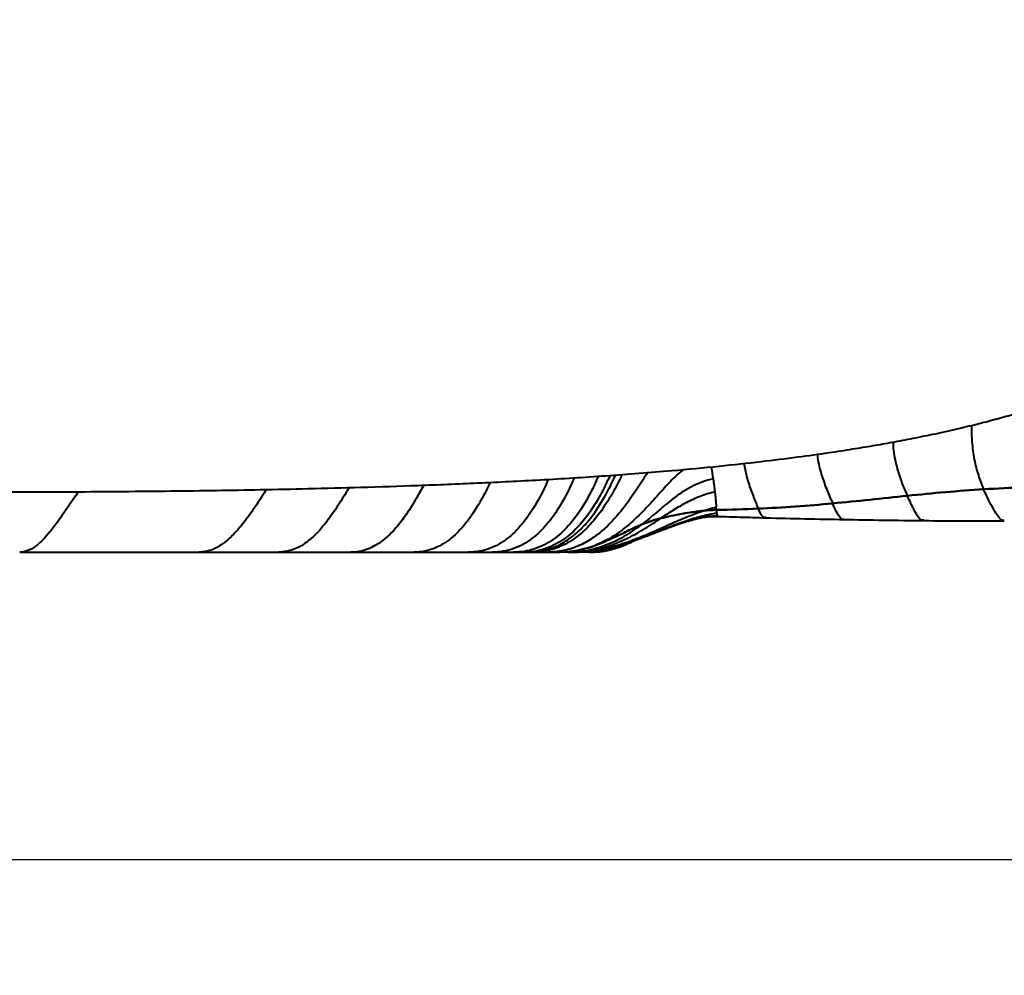
# Model space of a CAD drawing. Units: millimetres. Extents: x 466 to 2914, y 551 to 2646.
# Drawn here: x 1241 to 1465, y 551 to 768 of the extents above; entities that cross this region are included whole.
import ezdxf

# ---------------------------------------------------------------- set-up
doc = ezdxf.new("R2010")
doc.units = ezdxf.units.MM
doc.styles.add('BLAIR ITC', font='blair-itc-medium.ttf', dxfattribs={"height": 40})
doc.dimstyles.new('BLAIR ITC', dxfattribs={"dimtxt": 40, "dimasz": 40, "dimexe": 20, "dimexo": 12.5, "dimgap": 15, "dimtad": 0, "dimdec": 0, "dimdsep": 46, "dimtxsty": 'BLAIR ITC', "dimcen": 0.09, "dimclrd": 8, "dimclre": 8, "dimclrt": 256, "dimadec": 0, "dimazin": 0, "dimtfac": 1, "dimtdec": 0, "dimtmove": 0, "dimatfit": 3, "dimfxl": 1, "dimtfill": 1, "dimtolj": 1, "dimtzin": 0, "dimarcsym": 0})

# ---------------------------------------------------------------- blocks, each defined once
blk = doc.blocks.new('*D23')
at = {"color": 8, "lineweight": -2, "transparency": 16777216}
for p, q in [((1677.22, 918.13), (1677.22, 556.87)), ((562.55, 899.92), (562.55, 556.87)), ((602.55, 576.87), (1051.99, 576.87)), ((1637.22, 576.87), (1187.79, 576.87))]:
    blk.add_line(p, q, dxfattribs=at)
at = {"color": 8, "transparency": 16777216}
for points in [[(602.55, 583.53), (602.55, 570.2), (562.55, 576.87)], [(1637.22, 583.53), (1637.22, 570.2), (1677.22, 576.87)]]:
    blk.add_solid(points, dxfattribs=at)
at = {"layer": 'Defpoints', "color": 0, "transparency": 16777216}
for p in [(1677.22, 930.63), (562.55, 912.42), (1677.22, 576.87)]:
    blk.add_point(p, dxfattribs=at)
at = {"lineweight": 40, "transparency": 16777216, "insert": (1119.89, 576.87), "char_height": 40, "attachment_point": 5, "style": 'BLAIR ITC', "bg_fill": 3, "box_fill_scale": 1.1, "bg_fill_color": 256, "bg_fill_true_color": 13158600, "bg_fill_transparency": 0}
blk.add_mtext('\\A1;1115', dxfattribs=at)

msp = doc.modelspace()

# ---------------------------------------------------------------- linework, layer by layer
at = {"linetype": 'Continuous', "lineweight": 40}
for p, q in [((1399.6, 655.12), (1399.74, 655.09)), ((1410.68, 654.78), (1410.6, 654.76)), ((1380.84, 649.65), (1380.6, 649.54)), ((1377.35, 648.09), (1377.5, 648.14)), ((1378.88, 648.68), (1379.6, 648.99)), ((1367.65, 646.87), (1367.51, 646.87))]:
    msp.add_line(p, q, dxfattribs=at)
for points, knots in [([(1021.44, 661.55), (1022.46, 661.55), (1024.65, 661.56), (1028.38, 661.58), (1031.67, 661.58), (1035.17, 661.59), (1039.27, 661.59), (1043.99, 661.59), (1049.56, 661.58), (1055.65, 661.57), (1061.29, 661.55), (1066.45, 661.52), (1070.94, 661.5), (1075.21, 661.48), (1079.05, 661.46), (1082.66, 661.44), (1086.43, 661.41), (1090.65, 661.39), (1096.34, 661.35), (1103.7, 661.3), (1112.77, 661.23), (1122.61, 661.16), (1133.06, 661.08), (1142.75, 661.01), (1151.56, 660.94), (1159.24, 660.89), (1166.56, 660.84), (1173.02, 660.8), (1178.28, 660.76), (1182.2, 660.74), (1184.94, 660.72), (1187.03, 660.71), (1189.21, 660.7), (1191.92, 660.69), (1195.67, 660.67), (1200.62, 660.65), (1206.89, 660.63), (1215.94, 660.6), (1227.24, 660.58), (1240.23, 660.59), (1252.54, 660.63), (1264.17, 660.71), (1275.11, 660.81), (1285.52, 660.94), (1295.89, 661.12), (1306.84, 661.35), (1318.82, 661.66), (1331.69, 662.08), (1345.34, 662.63), (1359.59, 663.34), (1374.34, 664.26), (1387.92, 665.31), (1399.69, 666.42), (1409.22, 667.46), (1417.56, 668.49), (1424.49, 669.46), (1430.19, 670.33), (1434.97, 671.12), (1439.54, 671.93), (1444.29, 672.83), (1449.36, 673.87), (1454.37, 674.99), (1459.05, 676.13), (1463.27, 677.24), (1467.32, 678.39), (1471.48, 679.66), (1475.31, 680.94), (1478.84, 682.21), (1482.03, 683.44), (1485.33, 684.81), (1488.55, 686.26), (1491.48, 687.69), (1493.94, 688.97), (1496.04, 690.13), (1497.95, 691.24), (1499.77, 692.35), (1501.6, 693.52), (1503.38, 694.72), (1505.16, 695.97), (1506.87, 697.23), (1508.22, 698.26), (1509.15, 698.98), (1509.69, 699.41), (1510.12, 699.75), (1510.44, 700), (1510.79, 700.28), (1511.07, 700.5), (1511.23, 700.62), (1511.21, 700.61), (1511.2, 700.6)], [0, 0, 0, 0, 0.008634, 0.018644, 0.027022, 0.035234, 0.043432, 0.052815, 0.063473, 0.075119, 0.087512, 0.096281, 0.105419, 0.114201, 0.12153, 0.127389, 0.134061, 0.14152, 0.149821, 0.164155, 0.180232, 0.197301, 0.215336, 0.234345, 0.247319, 0.26071, 0.273804, 0.284896, 0.293892, 0.300776, 0.304981, 0.307915, 0.311513, 0.31614, 0.321798, 0.330766, 0.341505, 0.354007, 0.377261, 0.399622, 0.421068, 0.441065, 0.460176, 0.478404, 0.496103, 0.515536, 0.537016, 0.560398, 0.584986, 0.611033, 0.638314, 0.666403, 0.686862, 0.705235, 0.72166, 0.736268, 0.747327, 0.75723, 0.766842, 0.777559, 0.78934, 0.802062, 0.813515, 0.823826, 0.833919, 0.8449, 0.856865, 0.865324, 0.874445, 0.884192, 0.894461, 0.903883, 0.911852, 0.918605, 0.924877, 0.931708, 0.938393, 0.945603, 0.953376, 0.961673, 0.969695, 0.973697, 0.976916, 0.979525, 0.983139, 0.988149, 0.99368, 0.998481, 1, 1, 1, 1]), ([(1457.44, 675.75), (1457.43, 675.61), (1457.36, 674.4), (1457.48, 671.8), (1457.94, 668.13), (1458.87, 664.45), (1459.75, 662.25), (1460.17, 661.2)], [0, 0, 0, 0, 0.0305499, 0.2599079, 0.5324946, 0.7756187, 1, 1, 1, 1]), ([(1439.56, 671.94), (1439.56, 671.66), (1439.61, 669.99), (1440.15, 666.99), (1441.3, 663.1), (1442.31, 660.83), (1442.8, 659.72)], [0, 0, 0, 0, 0.069819, 0.412081, 0.713618, 1, 1, 1, 1]), ([(1422.32, 669.17), (1422.34, 668.89), (1422.49, 667.39), (1423.16, 664.73), (1424.36, 661.3), (1425.32, 659.11), (1425.77, 658.08), (1425.81, 657.98)], [0, 0, 0, 0, 0.073389, 0.386646, 0.67327, 0.966713, 1, 1, 1, 1]), ([(1391.89, 665.71), (1391.24, 665.17), (1389.54, 663.74), (1387.16, 661.08), (1384.5, 658.1), (1381.73, 655.19), (1378.74, 652.5), (1375.31, 649.99), (1372.62, 648.79), (1371.25, 648.18)], [0, 0, 0, 0, 0.090234, 0.235802, 0.391274, 0.536108, 0.685307, 0.83919, 1, 1, 1, 1]), ([(1398.15, 666.3), (1398.16, 666.26), (1398.34, 665.35), (1398.49, 664.42), (1398.62, 663.53)], [0, 0, 0, 0, 0.045752, 1, 1, 1, 1]), ([(1405.62, 667.09), (1405.8, 666.14), (1406.18, 664.1), (1407.21, 661.03), (1408.19, 658.45), (1408.69, 657.23), (1408.87, 656.79)], [0, 0, 0, 0, 0.251953, 0.537722, 0.832797, 1, 1, 1, 1]), ([(1361.13, 663.47), (1360.92, 662.98), (1359.92, 660.69), (1358.01, 657.17), (1355.17, 653.08), (1352.47, 650.39), (1349.91, 648.66), (1347.75, 647.65), (1345.42, 646.99), (1343.81, 646.91), (1343, 646.87)], [0, 0, 0, 0, 0.05851, 0.2757, 0.441765, 0.615853, 0.707819, 0.802823, 0.900553, 1, 1, 1, 1]), ([(1367.02, 663.84), (1366.78, 663.27), (1365.75, 660.87), (1363.78, 657.23), (1360.88, 653.1), (1358.12, 650.39), (1355.48, 648.66), (1353.26, 647.65), (1350.86, 646.99), (1349.2, 646.91), (1348.37, 646.87)], [0, 0, 0, 0, 0.0673528, 0.2826296, 0.4472767, 0.6199229, 0.711064, 0.8051206, 0.9017473, 1, 1, 1, 1]), ([(1372.52, 664.18), (1372.1, 663.24), (1370.89, 660.54), (1368.69, 656.67), (1365.73, 652.72), (1362.92, 650.15), (1360.26, 648.53), (1358.04, 647.59), (1355.65, 646.98), (1354.01, 646.9), (1353.18, 646.87)], [0, 0, 0, 0, 0.108964, 0.314195, 0.471846, 0.637368, 0.724539, 0.814329, 0.9064, 1, 1, 1, 1]), ([(1375.18, 664.37), (1374.56, 663.04), (1373.14, 660.02), (1370.68, 655.95), (1367.69, 652.26), (1364.89, 649.88), (1362.28, 648.39), (1360.1, 647.53), (1357.78, 646.97), (1356.18, 646.9), (1355.38, 646.87)], [0, 0, 0, 0, 0.153711, 0.348321, 0.498387, 0.655985, 0.738778, 0.823957, 0.911232, 1, 1, 1, 1]), ([(1356.42, 646.87), (1357.93, 646.99), (1360.83, 647.22), (1364.73, 649), (1367.87, 651.37), (1370.91, 654.64), (1373.63, 658.78), (1375.5, 662.32), (1376.35, 664.21), (1376.46, 664.47)], [0, 0, 0, 0, 0.16343, 0.315079, 0.453989, 0.582162, 0.784415, 0.971181, 1, 1, 1, 1]), ([(1377.98, 664.58), (1377.81, 664.25), (1376.9, 662.37), (1375.03, 659), (1372.35, 655), (1369.33, 651.67), (1365.98, 649.1), (1361.94, 647.23), (1358.95, 646.99), (1357.43, 646.87)], [0, 0, 0, 0, 0.0381822, 0.2155163, 0.3957705, 0.5352664, 0.6817068, 0.8370942, 1, 1, 1, 1]), ([(1383.71, 665.03), (1383.34, 664.45), (1382.21, 662.65), (1380.24, 659.64), (1377.63, 656.09), (1374.86, 653), (1371.89, 650.46), (1368.74, 648.54), (1365.09, 647.14), (1362.44, 646.96), (1361.09, 646.87)], [0, 0, 0, 0, 0.06828, 0.209113, 0.353717, 0.50222, 0.617668, 0.738511, 0.866081, 1, 1, 1, 1]), ([(1398.62, 663.53), (1397.03, 663.24), (1395.51, 662.69), (1392.63, 661.25), (1391.27, 660.36), (1388.68, 658.42), (1387.44, 657.36), (1384.95, 655.25), (1383.7, 654.2), (1382.37, 653.19)], [0, 0, 0, 0, 0.25, 0.25, 0.5, 0.5, 0.75, 0.75, 1, 1, 1, 1]), ([(1398.62, 663.53), (1398.66, 663.29), (1398.73, 662.81), (1398.83, 662.08), (1398.93, 661.32), (1398.99, 660.82), (1399.02, 660.57)], [0, 0, 0, 0, 0.236888, 0.481184, 0.734685, 1, 1, 1, 1]), ([(1297.03, 661.15), (1296.65, 660.57), (1295.53, 658.85), (1293.64, 656.02), (1291.43, 653.05), (1289.2, 650.55), (1286.95, 648.62), (1284.42, 647.16), (1282.63, 646.97), (1281.71, 646.87)], [0, 0, 0, 0, 0.084179, 0.249465, 0.420443, 0.553606, 0.693391, 0.842138, 1, 1, 1, 1]), ([(1315.81, 661.59), (1315.77, 661.53), (1314.97, 660.17), (1313.34, 657.52), (1310.98, 654.09), (1308.55, 651.2), (1306, 648.93), (1303.05, 647.22), (1300.93, 646.99), (1299.83, 646.87)], [0, 0, 0, 0, 0.007845, 0.187949, 0.373063, 0.516723, 0.667662, 0.828854, 1, 1, 1, 1]), ([(1332.76, 662.14), (1332.24, 661.17), (1330.92, 658.7), (1328.75, 655.26), (1326.15, 651.92), (1323.84, 649.74), (1321.73, 648.34), (1319.98, 647.52), (1318.12, 646.97), (1316.84, 646.9), (1316.19, 646.87)], [0, 0, 0, 0, 0.127627, 0.326961, 0.480849, 0.642499, 0.727751, 0.815938, 0.906951, 1, 1, 1, 1]), ([(1347.89, 662.78), (1347.59, 662.14), (1346.49, 659.82), (1344.51, 656.39), (1341.78, 652.61), (1339.26, 650.13), (1336.91, 648.54), (1334.94, 647.6), (1332.82, 646.98), (1331.36, 646.91), (1330.63, 646.87)], [0, 0, 0, 0, 0.0801923, 0.2914238, 0.4535717, 0.6237141, 0.7135807, 0.8065183, 0.902313, 1, 1, 1, 1]), ([(1442.8, 659.72), (1445.69, 660.02), (1448.58, 660.3), (1454.37, 660.8), (1457.27, 661.02), (1460.17, 661.2)], [0, 0, 0, 0, 0.5, 0.5, 1, 1, 1, 1]), ([(1460.17, 661.2), (1457.27, 661.01), (1454.37, 660.8), (1448.58, 660.3), (1445.69, 660.02), (1442.8, 659.72)], [0, 0, 0, 0, 0.5, 0.5, 1, 1, 1, 1]), ([(1460.17, 661.2), (1463.26, 661.4), (1466.36, 661.53), (1472.56, 661.73), (1475.66, 661.79), (1484.96, 661.95), (1491.17, 662.02), (1497.36, 662.25)], [0, 0, 0, 0, 0.25, 0.25, 0.5, 0.5, 1, 1, 1, 1]), ([(1497.36, 662.25), (1491.17, 662.02), (1484.96, 661.95), (1475.66, 661.79), (1472.56, 661.73), (1466.36, 661.53), (1463.26, 661.4), (1460.17, 661.2)], [0, 0, 0, 0, 0.5, 0.5, 0.75, 0.75, 1, 1, 1, 1]), ([(1464.85, 654.12), (1464.78, 654.1), (1464.43, 653.99), (1463.84, 654.53), (1463, 655.64), (1462.09, 657.27), (1461.11, 659.12), (1460.48, 660.51), (1460.17, 661.2)], [0, 0, 0, 0, 0.0557121, 0.2585563, 0.4524856, 0.6329708, 0.8190326, 1, 1, 1, 1]), ([(1254.26, 660.65), (1253.88, 660.11), (1252.59, 658.31), (1250.43, 655.06), (1248.11, 651.89), (1246.1, 649.62), (1244.46, 648.17), (1242.69, 647.09), (1241.48, 646.94), (1240.86, 646.87)], [0, 0, 0, 0, 0.08566, 0.289059, 0.506417, 0.620712, 0.740256, 0.86651, 1, 1, 1, 1]), ([(1399.02, 660.57), (1397.86, 660.32), (1396.73, 659.98), (1394.56, 659.16), (1393.52, 658.67), (1391.5, 657.61), (1390.52, 657.04), (1388.6, 655.84), (1387.66, 655.22), (1386.72, 654.59)], [0, 0, 0, 0, 0.25, 0.25, 0.5, 0.5, 0.75, 0.75, 1, 1, 1, 1]), ([(1399.02, 660.57), (1399.03, 660.45), (1399.06, 660.21), (1399.1, 659.83), (1399.14, 659.43), (1399.17, 659.01), (1399.21, 658.56), (1399.25, 658.1), (1399.29, 657.63), (1399.31, 657.33), (1399.32, 657.18)], [0, 0, 0, 0, 0.09091, 0.190308, 0.29863, 0.416435, 0.544457, 0.683664, 0.835287, 1, 1, 1, 1]), ([(1425.81, 657.98), (1428.65, 658.24), (1431.48, 658.53), (1437.14, 659.12), (1439.97, 659.43), (1442.8, 659.72)], [0, 0, 0, 0, 0.5, 0.5, 1, 1, 1, 1]), ([(1442.8, 659.72), (1439.97, 659.43), (1437.14, 659.12), (1431.48, 658.53), (1428.65, 658.24), (1425.81, 657.98)], [0, 0, 0, 0, 0.5, 0.5, 1, 1, 1, 1]), ([(1446.53, 654.15), (1446.36, 654.14), (1445.91, 654.11), (1445.27, 654.86), (1444.49, 656.19), (1443.66, 657.88), (1443.08, 659.13), (1442.8, 659.72)], [0, 0, 0, 0, 0.152718, 0.385818, 0.607959, 0.812932, 1, 1, 1, 1]), ([(1399.37, 656.5), (1399.22, 656.5), (1398.9, 656.49), (1398.42, 656.47), (1397.93, 656.44), (1397.43, 656.41), (1396.91, 656.36), (1396.56, 656.33), (1396.39, 656.31)], [0, 0, 0, 0, 0.1554297, 0.3153048, 0.4796645, 0.6485452, 0.8219801, 1, 1, 1, 1]), ([(1399.37, 656.5), (1399.38, 656.45), (1399.38, 656.35), (1399.4, 656.21), (1399.41, 656.08), (1399.42, 655.97), (1399.43, 655.87), (1399.44, 655.81), (1399.44, 655.78)], [0, 0, 0, 0, 0.189415, 0.36999, 0.541497, 0.703758, 0.856631, 1, 1, 1, 1]), ([(1408.87, 656.79), (1411.7, 656.91), (1414.52, 657.08), (1420.17, 657.48), (1422.99, 657.72), (1425.81, 657.98)], [0, 0, 0, 0, 0.5, 0.5, 1, 1, 1, 1]), ([(1425.81, 657.98), (1422.99, 657.72), (1420.17, 657.48), (1414.52, 657.08), (1411.7, 656.91), (1408.87, 656.79)], [0, 0, 0, 0, 0.5, 0.5, 1, 1, 1, 1]), ([(1410.6, 654.76), (1410.56, 654.75), (1410.22, 654.65), (1409.67, 655.15), (1409.14, 656.24), (1408.87, 656.79)], [0, 0, 0, 0, 0.062486, 0.534132, 1, 1, 1, 1]), ([(1428.48, 654.38), (1428.43, 654.36), (1428.08, 654.23), (1427.5, 654.7), (1426.72, 655.91), (1426.11, 657.31), (1425.81, 657.98)], [0, 0, 0, 0, 0.04907, 0.375159, 0.699835, 1, 1, 1, 1]), ([(1366.07, 646.87), (1367.03, 646.87), (1368.89, 646.97), (1371.51, 647.39), (1373.94, 648), (1376.21, 648.77), (1378.33, 649.66), (1380.32, 650.64), (1382.2, 651.7), (1384.01, 652.81), (1385.5, 653.79), (1386.4, 654.38), (1386.72, 654.59)], [0.000116, 0.000116, 0.000116, 0.000116, 5.360556, 10.721113, 16.081669, 21.442225, 26.802782, 32.163338, 37.523894, 42.884451, 48.245007, 51.136304, 51.136304, 51.136304, 51.136304]), ([(1366.64, 646.87), (1367.54, 646.87), (1369.31, 646.95), (1371.84, 647.28), (1374.25, 647.77), (1376.55, 648.38), (1378.75, 649.08), (1380.85, 649.85), (1382.87, 650.66), (1384.83, 651.5), (1386.73, 652.33), (1388.58, 653.16), (1390.39, 653.96), (1392.17, 654.72), (1393.93, 655.43), (1395.33, 655.95), (1396.15, 656.23), (1396.38, 656.31)], [0.000099, 0.000099, 0.000099, 0.000099, 5.360556, 10.721113, 16.081669, 21.442225, 26.802782, 32.163338, 37.523894, 42.884451, 48.245007, 53.605563, 58.96612, 64.326676, 69.687232, 75.047789, 77.127833, 77.127833, 77.127833, 77.127833]), ([(1399.44, 655.78), (1398.36, 655.59), (1397.3, 655.37), (1395.14, 654.82), (1394.04, 654.49), (1391.74, 653.74), (1390.55, 653.31), (1388.08, 652.38), (1386.8, 651.88), (1384.15, 650.85), (1382.77, 650.32), (1379.92, 649.3), (1378.45, 648.81), (1375.37, 647.94), (1373.77, 647.57), (1370.44, 647.03), (1368.7, 646.87), (1366.9, 646.87)], [0, 0, 0, 0, 0.125, 0.125, 0.25, 0.25, 0.375, 0.375, 0.5, 0.5, 0.625, 0.625, 0.75, 0.75, 0.875, 0.875, 1, 1, 1, 1]), ([(1380.86, 649.6), (1382.1, 650.05), (1384.49, 650.92), (1388.21, 652.37), (1391.65, 653.64), (1393.92, 654.24), (1395, 654.52)], [0, 0, 0, 0, 0.281619, 0.542656, 0.783454, 1, 1, 1, 1]), ([(1382.36, 653.19), (1383.07, 653.48), (1383.79, 653.74), (1385.24, 654.2), (1385.98, 654.41), (1386.72, 654.59)], [0, 0, 0, 0, 0.5, 0.5, 1, 1, 1, 1]), ([(1386.72, 654.59), (1386.53, 654.54), (1386.15, 654.45), (1385.6, 654.3), (1385.06, 654.14), (1384.33, 653.91), (1383.43, 653.61), (1382.72, 653.33), (1382.37, 653.19)], [0, 0, 0, 0, 0.128149, 0.252091, 0.376898, 0.499951, 0.749848, 1, 1, 1, 1]), ([(1396.39, 656.31), (1396.18, 656.29), (1395.76, 656.24), (1395.11, 656.16), (1394.44, 656.07), (1393.75, 655.97), (1393.03, 655.86), (1392.29, 655.73), (1391.37, 655.57), (1390.31, 655.38), (1389.09, 655.13), (1387.89, 654.87), (1387.09, 654.68), (1386.72, 654.59)], [0, 0, 0, 0, 0.063399, 0.12946, 0.198193, 0.269606, 0.343707, 0.420504, 0.500002, 0.626379, 0.750011, 0.881614, 1, 1, 1, 1]), ([(1386.72, 654.59), (1387.51, 654.79), (1388.31, 654.97), (1389.91, 655.3), (1390.72, 655.45), (1392.33, 655.74), (1393.14, 655.88), (1394.76, 656.12), (1395.57, 656.22), (1396.38, 656.31)], [0, 0, 0, 0, 0.25, 0.25, 0.5, 0.5, 0.75, 0.75, 1, 1, 1, 1]), ([(1399.6, 655.12), (1398.26, 655.05), (1396.68, 654.97), (1395.14, 654.52), (1394.9, 654.46)], [0, 0, 0, 0, 0.848396, 1, 1, 1, 1]), ([(1395, 654.52), (1395.81, 654.69), (1397.35, 655.01), (1398.96, 655.03), (1399.72, 655.04)], [0, 0, 0, 0, 0.528392, 1, 1, 1, 1]), ([(1399.44, 655.78), (1399.45, 655.74), (1399.46, 655.67), (1399.47, 655.57), (1399.49, 655.48), (1399.5, 655.4), (1399.52, 655.33), (1399.54, 655.28), (1399.55, 655.23), (1399.57, 655.19), (1399.58, 655.15), (1399.6, 655.13), (1399.6, 655.12)], [0, 0, 0, 0, 0.1189629, 0.2339014, 0.3447187, 0.451333, 0.5536776, 0.6517003, 0.7453629, 0.8346404, 0.9195201, 1, 1, 1, 1]), ([(1399.74, 655.04), (1401.41, 654.99), (1405.03, 654.87), (1408.65, 654.77), (1410.6, 654.72)], [0, 0, 0, 0, 0.460257, 1, 1, 1, 1]), ([(1410.67, 654.72), (1413.62, 654.64), (1419.57, 654.49), (1425.5, 654.39), (1428.48, 654.33)], [0, 0, 0, 0, 0.495839, 1, 1, 1, 1]), ([(1428.36, 654.33), (1431.36, 654.28), (1437.39, 654.17), (1443.42, 654.11), (1446.45, 654.07)], [0, 0, 0, 0, 0.496476, 1, 1, 1, 1]), ([(1365.47, 646.87), (1366.5, 646.87), (1368.49, 647), (1371.27, 647.55), (1373.82, 648.34), (1376.16, 649.33), (1378.31, 650.46), (1380.3, 651.69), (1381.62, 652.63), (1382.29, 653.13), (1382.36, 653.19)], [0.000091, 0.000091, 0.000091, 0.000091, 5.360556, 10.721113, 16.081669, 21.442225, 26.802782, 32.163338, 37.523894, 38.170674, 38.170674, 38.170674, 38.170674]), ([(1382.37, 653.19), (1382.2, 653.12), (1381.87, 652.98), (1381.35, 652.75), (1380.79, 652.5), (1380.2, 652.22), (1379.6, 651.94), (1378.95, 651.62), (1378.04, 651.16), (1376.87, 650.58), (1375.56, 649.95), (1374.36, 649.4), (1373.27, 648.93), (1372.25, 648.53), (1371.58, 648.29), (1371.25, 648.18)], [0, 0, 0, 0, 0.043066, 0.089594, 0.139595, 0.193078, 0.250048, 0.302377, 0.37186, 0.500144, 0.623641, 0.729476, 0.824198, 0.914345, 1, 1, 1, 1]), ([(1376.83, 650.56), (1376.84, 650.57), (1377.78, 650.97), (1379.56, 651.97), (1381.43, 652.78), (1382.36, 653.19)], [0, 0, 0, 0, 0.001748, 0.50076, 1, 1, 1, 1]), ([(1446.53, 654.08), (1449.56, 654.05), (1455.67, 653.99), (1461.79, 654.03), (1464.86, 654.05)], [0, 0, 0, 0, 0.497009, 1, 1, 1, 1]), ([(1380.96, 649.66), (1379.74, 649.24), (1376.98, 648.29), (1372.38, 647.15), (1368.92, 646.96), (1367.16, 646.87)], [0, 0, 0, 0, 0.278909, 0.632059, 1, 1, 1, 1]), ([(1381.01, 649.7), (1380.55, 649.46), (1379.18, 648.75), (1376.7, 647.84), (1373.53, 647.03), (1371.31, 646.92), (1370.17, 646.87)], [0, 0, 0, 0, 0.137664, 0.413063, 0.700045, 1, 1, 1, 1]), ([(1379.66, 649.02), (1379.78, 649.07), (1380.22, 649.27), (1380.69, 649.5), (1381.02, 649.67)], [0, 0, 0, 0, 0.280767, 1, 1, 1, 1]), ([(1371.25, 648.18), (1371.08, 648.12), (1370.75, 648.01), (1370.25, 647.86), (1369.75, 647.72), (1369.26, 647.59), (1368.77, 647.47), (1368.28, 647.36), (1367.68, 647.24), (1366.97, 647.12), (1366.15, 647), (1365.32, 646.92), (1364.5, 646.88), (1363.96, 646.87), (1363.69, 646.87)], [0, 0, 0, 0, 0.068539, 0.13625, 0.203158, 0.269287, 0.334661, 0.399307, 0.463252, 0.572461, 0.680588, 0.787784, 0.894202, 1, 1, 1, 1]), ([(1369.48, 647.7), (1368.81, 647.49), (1367.1, 646.96), (1365.27, 646.9), (1364.16, 646.87)], [0, 0, 0, 0, 0.3936439, 1, 1, 1, 1]), ([(1380.33, 649.46), (1379.54, 649.17), (1377.19, 648.3), (1372.98, 647.19), (1369.45, 646.98), (1367.65, 646.87)], [0, 0, 0, 0, 0.196696, 0.58876, 1, 1, 1, 1]), ([(1380.32, 649.45), (1379.37, 649.09), (1377, 648.2), (1372.93, 647.15), (1369.73, 646.96), (1368.1, 646.87)], [0, 0, 0, 0, 0.244626, 0.613231, 1, 1, 1, 1]), ([(1380.54, 649.55), (1379.73, 649.22), (1377.47, 648.3), (1373.46, 647.18), (1370.19, 646.97), (1368.51, 646.87)], [0, 0, 0, 0, 0.2151697, 0.5973211, 1, 1, 1, 1]), ([(1380.54, 649.49), (1380.51, 649.47), (1378.82, 648.64), (1376.05, 647.77), (1372.25, 646.98), (1370.24, 646.91), (1369.22, 646.87)], [0, 0, 0, 0, 0.010135, 0.488315, 0.739267, 1, 1, 1, 1]), ([(1380.29, 649.4), (1379.65, 649.1), (1377.73, 648.2), (1374.21, 647.16), (1371.28, 646.96), (1369.77, 646.87)], [0, 0, 0, 0, 0.19804, 0.587771, 1, 1, 1, 1]), ([(1370.05, 647.83), (1370.19, 647.86), (1370.6, 647.95), (1370.99, 648.09), (1371.24, 648.18)], [0, 0, 0, 0, 0.361994, 1, 1, 1, 1]), ([(1378.87, 648.72), (1378.26, 648.46), (1376.63, 647.77), (1373.76, 647.05), (1371.48, 646.93), (1370.32, 646.87)], [0, 0, 0, 0, 0.226513, 0.604538, 1, 1, 1, 1]), ([(1376.82, 647.94), (1375.89, 647.65), (1373.81, 647.02), (1371.63, 646.92), (1370.42, 646.87)], [0, 0, 0, 0, 0.449632, 1, 1, 1, 1]), ([(1370.43, 646.87), (1371.19, 646.89), (1372.26, 646.92), (1373.75, 647.13), (1374.63, 647.3), (1375.27, 647.46), (1375.71, 647.57), (1376.09, 647.68), (1376.72, 647.87), (1377.01, 647.97), (1377.24, 648.05)], [0, 0, 0, 0, 0.320529, 0.458138, 0.573022, 0.623499, 0.672374, 0.723887, 0.781599, 1, 1, 1, 1]), ([(1377.5, 648.15), (1377.43, 648.12), (1377.35, 648.08), (1377.26, 648.05), (1377.24, 648.05)], [0, 0, 0, 0, 0.765497, 1, 1, 1, 1]), ([(1377.5, 648.14), (1377.76, 648.23), (1378.29, 648.43), (1378.79, 648.64), (1379.05, 648.75)], [0, 0, 0, 0, 0.501932, 1, 1, 1, 1]), ([(1380.18, 649.36), (1380.18, 649.36), (1380.18, 649.36), (1380.43, 649.45), (1380.73, 649.55), (1380.86, 649.6)], [0, 0, 0, 0, 0.283416, 0.668569, 1, 1, 1, 1]), ([(1299.83, 646.87), (1300.19, 646.87), (1300.91, 646.87), (1301.98, 646.87), (1303.04, 646.87), (1304.1, 646.87), (1305.14, 646.87), (1306.19, 646.87), (1307.22, 646.87), (1308.25, 646.87), (1309.27, 646.87), (1310.28, 646.87), (1311.28, 646.87), (1312.28, 646.87), (1313.27, 646.87), (1314.25, 646.87), (1315.23, 646.87), (1315.87, 646.87), (1316.19, 646.87)], [1006.068914, 1006.068914, 1006.068914, 1006.068914, 1008.09728, 1010.125645, 1012.15401, 1014.182374, 1016.210739, 1018.239104, 1020.267469, 1022.295833, 1024.324198, 1026.352563, 1028.380928, 1030.409292, 1032.437657, 1034.466022, 1036.494387, 1038.522751, 1038.522751, 1038.522751, 1038.522751]), ([(1364.16, 646.87), (1364.08, 646.87), (1363.93, 646.87), (1363.77, 646.87), (1363.69, 646.87)], [0, 0, 0, 0, 0.499986, 1, 1, 1, 1]), ([(1365.47, 646.87), (1365.37, 646.87), (1365.16, 646.87), (1364.84, 646.87), (1364.5, 646.87), (1364.27, 646.87), (1364.16, 646.87)], [0, 0, 0, 0, 0.249969, 0.499953, 0.74996, 1, 1, 1, 1]), ([(1366.07, 646.87), (1365.98, 646.87), (1365.78, 646.87), (1365.58, 646.87), (1365.47, 646.87)], [0, 0, 0, 0, 0.499615, 1, 1, 1, 1]), ([(1366.64, 646.87), (1366.54, 646.87), (1366.36, 646.87), (1366.17, 646.87), (1366.07, 646.87)], [0, 0, 0, 0, 0.499833, 1, 1, 1, 1]), ([(1368.1, 646.87), (1368.02, 646.87), (1367.88, 646.87), (1367.72, 646.87), (1367.65, 646.87)], [0, 0, 0, 0, 0.499933, 1, 1, 1, 1]), ([(1368.51, 646.87), (1368.44, 646.87), (1368.31, 646.87), (1368.17, 646.87), (1368.1, 646.87)], [0, 0, 0, 0, 0.499818, 1, 1, 1, 1]), ([(1369.22, 646.87), (1369.16, 646.87), (1369.05, 646.87), (1368.88, 646.87), (1368.7, 646.87), (1368.57, 646.87), (1368.51, 646.87)], [0, 0, 0, 0, 0.250001, 0.499995, 0.749992, 1, 1, 1, 1]), ([(1369.77, 646.87), (1369.73, 646.87), (1369.65, 646.87), (1369.51, 646.87), (1369.37, 646.87), (1369.27, 646.87), (1369.22, 646.87)], [0, 0, 0, 0, 0.2500173, 0.5000168, 0.7500079, 1, 1, 1, 1]), ([(1370.17, 646.87), (1370.15, 646.87), (1370.09, 646.87), (1369.99, 646.87), (1369.89, 646.87), (1369.81, 646.87), (1369.77, 646.87)], [0, 0, 0, 0, 0.25001, 0.500008, 0.750001, 1, 1, 1, 1]), ([(1371.41, 646.93), (1371.5, 646.93), (1371.68, 646.93), (1371.83, 646.94), (1371.9, 646.94)], [0, 0, 0, 0, 0.499703, 1, 1, 1, 1]), ([(1371.9, 646.94), (1371.93, 646.94), (1372, 646.94), (1372.06, 646.94), (1372.09, 646.94)], [0, 0, 0, 0, 0.500549, 1, 1, 1, 1])]:
    msp.add_open_spline(points, degree=3, knots=knots, dxfattribs=at)
for points in [[(1396.38, 656.31), (1397.38, 656.41), (1398.37, 656.48), (1399.37, 656.5)], [(1396.39, 656.31), (1397.34, 656.63), (1398.31, 656.92), (1399.32, 657.17)], [(1399.37, 656.5), (1399.36, 656.71), (1399.34, 656.93), (1399.32, 657.17)], [(1399.37, 656.5), (1402.54, 656.55), (1405.71, 656.65), (1408.87, 656.79)], [(1408.87, 656.79), (1405.71, 656.65), (1402.54, 656.55), (1399.37, 656.5)], [(1240.86, 646.87), (1255.37, 646.87), (1269.07, 646.87), (1281.71, 646.87)], [(1281.71, 646.87), (1288.02, 646.87), (1294.08, 646.87), (1299.83, 646.87)], [(1316.19, 646.87), (1321.33, 646.87), (1326.15, 646.87), (1330.63, 646.87)], [(1330.63, 646.87), (1335.1, 646.87), (1339.23, 646.87), (1343, 646.87)], [(1343, 646.87), (1344.88, 646.87), (1346.67, 646.87), (1348.37, 646.87)], [(1348.37, 646.87), (1350.07, 646.87), (1351.67, 646.87), (1353.18, 646.87)], [(1353.18, 646.87), (1353.94, 646.87), (1354.67, 646.87), (1355.38, 646.87)], [(1355.38, 646.87), (1355.4, 646.87), (1355.44, 646.87), (1355.51, 646.87), (1355.57, 646.87), (1355.64, 646.87), (1355.71, 646.87), (1355.77, 646.87), (1355.84, 646.87), (1355.9, 646.87), (1355.97, 646.87), (1356.03, 646.87), (1356.1, 646.87), (1356.16, 646.87), (1356.23, 646.87), (1356.29, 646.87), (1356.36, 646.87), (1356.4, 646.87), (1356.42, 646.87)], [(1356.42, 646.87), (1356.44, 646.87), (1356.48, 646.87), (1356.55, 646.87), (1356.61, 646.87), (1356.68, 646.87), (1356.74, 646.87), (1356.8, 646.87), (1356.86, 646.87), (1356.93, 646.87), (1356.99, 646.87), (1357.05, 646.87), (1357.12, 646.87), (1357.18, 646.87), (1357.24, 646.87), (1357.3, 646.87), (1357.36, 646.87), (1357.41, 646.87), (1357.43, 646.87)], [(1357.43, 646.87), (1358.75, 646.87), (1359.96, 646.87), (1361.09, 646.87)], [(1361.09, 646.87), (1362.02, 646.87), (1362.89, 646.87), (1363.69, 646.87)]]:
    msp.add_open_spline(points, degree=3, dxfattribs=at)

# ---------------------------------------------------------------- next in the draw order: dimensions: what is measured, and where the dimension line sits
at = {"lineweight": 40}
dim = msp.add_linear_dim(base=(1677.22, 576.87), p1=(562.55, 912.42), p2=(1677.22, 930.63), dimstyle='BLAIR ITC', dxfattribs=at)
dim.commit()
dim.dimension.update_dxf_attribs({"geometry": '*D23', "text_midpoint": (1119.89, 576.87)})

doc.saveas('drawing.dxf')
